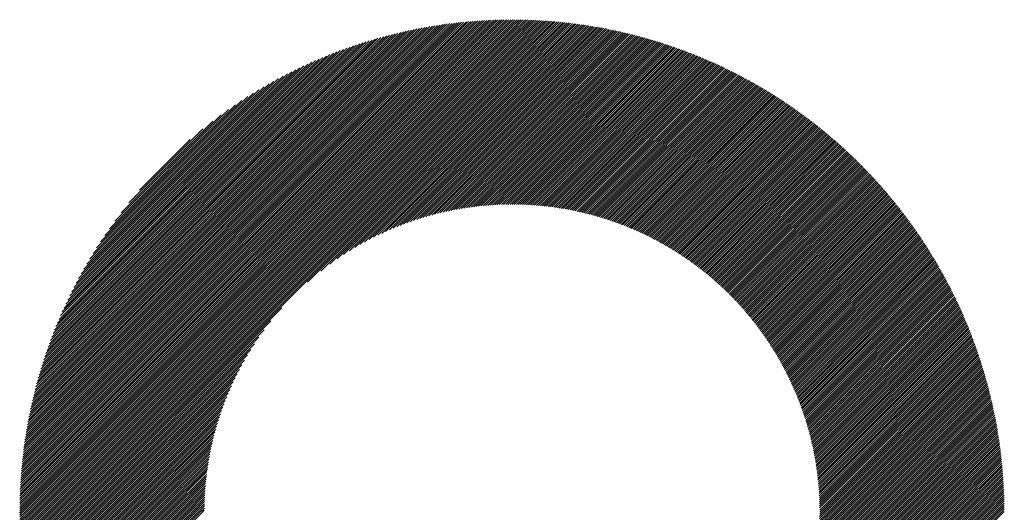
# Model space of a CAD drawing. Units: millimetres. Extents: x -1332 to 620, y -760 to 856.
# Drawn here: x -806 to -732, y -496 to -459 of the extents above; entities that cross this region are included whole.
import ezdxf

# ---------------------------------------------------------------- set-up
doc = ezdxf.new("R2010")
doc.units = ezdxf.units.MM
doc.layers.add('CAXA0', color=7, linetype='Continuous', lineweight=70)
doc.layers.add('CAXA5', color=4, linetype='Continuous', lineweight=25)

# ---------------------------------------------------------------- blocks, each defined once
blk = doc.blocks.new('CAXBLOCK9', base_point=(-571.63, -131.482))
at = {"layer": 'CAXA0', "color": 0, "linetype": 'Continuous', "lineweight": 25}
for p, q in [((-805.865, -495.464), (-769.065, -458.665)), ((-805.864, -495.305), (-769.224, -458.666)), ((-805.862, -495.145), (-769.384, -458.667)), ((-805.86, -494.985), (-769.545, -458.669)), ((-805.857, -494.823), (-769.706, -458.672)), ((-805.854, -494.661), (-769.868, -458.676)), ((-805.849, -494.499), (-770.031, -458.68)), ((-805.844, -494.335), (-770.194, -458.685)), ((-805.839, -494.171), (-770.358, -458.691)), ((-805.832, -494.006), (-770.523, -458.697)), ((-805.825, -493.84), (-770.689, -458.705)), ((-805.816, -493.674), (-770.856, -458.713)), ((-805.808, -493.506), (-771.023, -458.722)), ((-805.801, -495.559), (-768.97, -458.728)), ((-805.798, -493.338), (-771.191, -458.732)), ((-805.787, -493.169), (-771.36, -458.742)), ((-805.776, -492.999), (-771.53, -458.754)), ((-805.764, -492.829), (-771.701, -458.766)), ((-805.75, -492.657), (-771.872, -458.779)), ((-805.736, -492.485), (-772.045, -458.793)), ((-805.721, -492.311), (-772.218, -458.808)), ((-805.706, -492.137), (-772.392, -458.824)), ((-805.689, -491.962), (-772.568, -458.84)), ((-805.671, -491.786), (-772.744, -458.858)), ((-805.653, -491.609), (-772.921, -458.877)), ((-805.643, -495.559), (-768.97, -458.887)), ((-805.633, -491.431), (-773.099, -458.896)), ((-805.612, -491.252), (-773.278, -458.917)), ((-805.591, -491.072), (-773.458, -458.939)), ((-805.568, -490.89), (-773.639, -458.961)), ((-768.97, -458.887), (-768.749, -458.665)), ((-768.97, -458.728), (-768.907, -458.665)), ((-768.97, -459.045), (-768.592, -458.667)), ((-768.97, -459.203), (-768.435, -458.669)), ((-768.97, -459.362), (-768.279, -458.671)), ((-768.97, -459.52), (-768.124, -458.674)), ((-768.97, -459.679), (-767.969, -458.678)), ((-768.97, -459.837), (-767.816, -458.683)), ((-768.97, -459.996), (-767.662, -458.688)), ((-768.97, -460.154), (-767.51, -458.694)), ((-768.97, -460.312), (-767.357, -458.7)), ((-768.97, -460.471), (-767.206, -458.707)), ((-768.97, -460.629), (-767.055, -458.714)), ((-768.97, -460.788), (-766.905, -458.723)), ((-768.97, -460.946), (-766.755, -458.731)), ((-768.97, -461.105), (-766.606, -458.74)), ((-768.97, -461.263), (-766.457, -458.75)), ((-768.97, -461.421), (-766.309, -458.761)), ((-768.97, -461.58), (-766.162, -458.772)), ((-768.97, -461.738), (-766.015, -458.783)), ((-768.97, -461.897), (-765.869, -458.795)), ((-768.97, -462.055), (-765.723, -458.808)), ((-768.97, -462.214), (-765.577, -458.821)), ((-768.97, -462.372), (-765.433, -458.835)), ((-768.97, -462.53), (-765.288, -458.849)), ((-768.97, -462.689), (-765.145, -458.864)), ((-768.97, -462.847), (-765.002, -458.879)), ((-768.97, -463.006), (-764.859, -458.894)), ((-768.97, -463.164), (-764.717, -458.911)), ((-768.97, -463.322), (-764.575, -458.927)), ((-768.97, -463.481), (-764.434, -458.945)), ((-768.97, -463.639), (-764.293, -458.962)), ((-805.544, -490.708), (-773.821, -458.985)), ((-805.52, -490.525), (-774.004, -459.01)), ((-805.494, -490.341), (-774.188, -459.036)), ((-805.484, -495.559), (-768.97, -459.045)), ((-805.467, -490.156), (-774.374, -459.063)), ((-805.439, -489.969), (-774.56, -459.091)), ((-805.409, -489.781), (-774.748, -459.12)), ((-805.379, -489.592), (-774.937, -459.15)), ((-805.347, -489.402), (-775.127, -459.182)), ((-805.326, -495.559), (-768.97, -459.203)), ((-805.314, -489.211), (-775.318, -459.215)), ((-805.28, -489.018), (-775.511, -459.249)), ((-805.245, -488.825), (-775.705, -459.285)), ((-805.208, -488.629), (-775.9, -459.321)), ((-805.17, -488.433), (-776.097, -459.36)), ((-805.167, -495.559), (-768.97, -459.362)), ((-805.13, -488.235), (-776.295, -459.399)), ((-805.089, -488.035), (-776.494, -459.44)), ((-805.047, -487.835), (-776.695, -459.482)), ((-805.009, -495.559), (-768.97, -459.52)), ((-805.003, -487.632), (-776.897, -459.526)), ((-804.958, -487.428), (-777.101, -459.572)), ((-804.911, -487.223), (-777.307, -459.619)), ((-804.862, -487.016), (-777.514, -459.668)), ((-804.851, -495.559), (-768.97, -459.679)), ((-768.97, -463.798), (-764.153, -458.981)), ((-768.97, -463.956), (-764.013, -458.999)), ((-768.97, -464.115), (-763.874, -459.018)), ((-768.97, -464.273), (-763.735, -459.038)), ((-768.97, -464.431), (-763.597, -459.058)), ((-768.97, -464.59), (-763.459, -459.079)), ((-768.97, -464.748), (-763.321, -459.1)), ((-768.97, -464.907), (-763.184, -459.121)), ((-768.97, -465.065), (-763.048, -459.143)), ((-768.97, -465.224), (-762.912, -459.165)), ((-768.97, -465.382), (-762.776, -459.188)), ((-768.97, -465.54), (-762.641, -459.212)), ((-768.97, -465.699), (-762.506, -459.235)), ((-768.97, -465.857), (-762.372, -459.259)), ((-768.97, -466.016), (-762.238, -459.284)), ((-768.97, -466.174), (-762.105, -459.309)), ((-768.97, -466.333), (-761.972, -459.334)), ((-768.97, -466.491), (-761.839, -459.36)), ((-768.97, -466.649), (-761.707, -459.387)), ((-768.97, -466.808), (-761.576, -459.413)), ((-768.97, -466.966), (-761.444, -459.44)), ((-768.97, -467.125), (-761.313, -459.468)), ((-768.97, -467.283), (-761.183, -459.496)), ((-768.97, -467.441), (-761.053, -459.524)), ((-768.97, -467.6), (-760.923, -459.553)), ((-768.97, -467.758), (-760.794, -459.582)), ((-768.97, -467.917), (-760.665, -459.612)), ((-768.97, -468.075), (-760.536, -459.642)), ((-768.97, -468.234), (-760.408, -459.672)), ((-768.97, -468.392), (-760.281, -459.703)), ((-804.812, -486.807), (-777.722, -459.718)), ((-804.759, -486.597), (-777.933, -459.77)), ((-804.706, -486.384), (-778.145, -459.824)), ((-804.692, -495.559), (-768.97, -459.837)), ((-804.65, -486.17), (-778.359, -459.879)), ((-804.593, -485.954), (-778.575, -459.937)), ((-804.534, -495.559), (-768.97, -459.996)), ((-804.533, -485.736), (-778.793, -459.996)), ((-804.472, -485.517), (-779.013, -460.058)), ((-804.408, -485.295), (-779.235, -460.121)), ((-804.375, -495.559), (-768.97, -460.154)), ((-804.342, -485.07), (-779.459, -460.187)), ((-804.274, -484.844), (-779.685, -460.255)), ((-804.217, -495.559), (-768.97, -460.312)), ((-804.204, -484.616), (-779.914, -460.325)), ((-804.132, -484.385), (-780.145, -460.398)), ((-768.97, -468.55), (-760.153, -459.734)), ((-768.97, -468.709), (-760.026, -459.765)), ((-768.97, -468.867), (-759.9, -459.797)), ((-768.97, -469.026), (-759.774, -459.829)), ((-768.97, -469.184), (-759.648, -459.862)), ((-768.97, -469.343), (-759.522, -459.895)), ((-768.97, -469.501), (-759.397, -459.928)), ((-768.97, -469.659), (-759.273, -459.962)), ((-768.97, -469.818), (-759.148, -459.996)), ((-768.97, -469.976), (-759.024, -460.03)), ((-768.97, -470.135), (-758.901, -460.065)), ((-768.97, -470.293), (-758.777, -460.101)), ((-768.97, -470.451), (-758.655, -460.136)), ((-768.97, -470.61), (-758.532, -460.172)), ((-768.97, -470.768), (-758.41, -460.208)), ((-768.97, -470.927), (-758.288, -460.245)), ((-768.97, -471.085), (-758.167, -460.282)), ((-768.97, -471.244), (-758.046, -460.319)), ((-768.97, -471.402), (-757.925, -460.357)), ((-768.97, -471.56), (-757.804, -460.395)), ((-768.97, -471.719), (-757.684, -460.433)), ((-804.059, -495.559), (-768.97, -460.471)), ((-804.057, -484.151), (-780.378, -460.473)), ((-803.979, -483.915), (-780.614, -460.55)), ((-803.9, -495.559), (-768.97, -460.629)), ((-803.899, -483.676), (-780.853, -460.631)), ((-803.816, -483.435), (-781.095, -460.714)), ((-803.742, -495.559), (-768.97, -460.788)), ((-803.73, -483.19), (-781.339, -460.8)), ((-803.64, -482.943), (-781.587, -460.889)), ((-803.583, -495.559), (-768.97, -460.946)), ((-803.548, -482.692), (-781.837, -460.981)), ((-803.453, -482.438), (-782.091, -461.077)), ((-803.425, -495.559), (-768.97, -461.105)), ((-803.354, -482.181), (-782.349, -461.176)), ((-768.97, -471.877), (-757.565, -460.472)), ((-768.97, -472.036), (-757.445, -460.511)), ((-768.97, -472.194), (-757.326, -460.55)), ((-768.97, -472.353), (-757.207, -460.59)), ((-768.959, -472.5), (-757.089, -460.63)), ((-768.801, -472.501), (-756.971, -460.67)), ((-768.645, -472.502), (-756.853, -460.711)), ((-768.489, -472.505), (-756.736, -460.752)), ((-768.334, -472.509), (-756.619, -460.793)), ((-768.181, -472.514), (-756.502, -460.835)), ((-768.028, -472.519), (-756.386, -460.877)), ((-767.876, -472.526), (-756.27, -460.92)), ((-767.725, -472.534), (-756.154, -460.962)), ((-767.576, -472.542), (-756.038, -461.005)), ((-767.427, -472.552), (-755.923, -461.048)), ((-767.279, -472.562), (-755.808, -461.092)), ((-767.132, -472.574), (-755.694, -461.136)), ((-766.985, -472.586), (-755.58, -461.18)), ((-803.266, -495.559), (-768.97, -461.263)), ((-803.251, -481.919), (-782.61, -461.279)), ((-803.144, -481.654), (-782.875, -461.385)), ((-803.108, -495.559), (-768.97, -461.421)), ((-803.033, -481.385), (-783.144, -461.496)), ((-802.95, -495.559), (-768.97, -461.58)), ((-802.918, -481.112), (-783.418, -461.611)), ((-802.798, -480.833), (-783.696, -461.731)), ((-802.791, -495.559), (-768.97, -461.738)), ((-802.674, -480.55), (-783.979, -461.856)), ((-802.633, -495.559), (-768.97, -461.897)), ((-766.84, -472.599), (-755.466, -461.225)), ((-766.695, -472.613), (-755.352, -461.27)), ((-766.552, -472.627), (-755.239, -461.315)), ((-766.409, -472.643), (-755.126, -461.36)), ((-766.267, -472.659), (-755.014, -461.406)), ((-766.125, -472.676), (-754.901, -461.452)), ((-765.985, -472.694), (-754.789, -461.499)), ((-765.845, -472.713), (-754.678, -461.545)), ((-765.706, -472.732), (-754.566, -461.592)), ((-765.568, -472.753), (-754.455, -461.64)), ((-765.43, -472.773), (-754.344, -461.687)), ((-765.294, -472.795), (-754.234, -461.735)), ((-765.158, -472.818), (-754.124, -461.784)), ((-765.022, -472.841), (-754.014, -461.832)), ((-764.888, -472.864), (-753.904, -461.881)), ((-802.544, -480.262), (-784.267, -461.985)), ((-802.474, -495.559), (-768.97, -462.055)), ((-802.409, -479.968), (-784.561, -462.121)), ((-802.316, -495.559), (-768.97, -462.214)), ((-802.267, -479.668), (-784.861, -462.262)), ((-802.157, -495.559), (-768.97, -462.372)), ((-802.119, -479.362), (-785.167, -462.41)), ((-801.999, -495.559), (-768.97, -462.53)), ((-801.964, -479.048), (-785.481, -462.565)), ((-764.754, -472.889), (-753.795, -461.93)), ((-764.62, -472.914), (-753.686, -461.979)), ((-764.488, -472.94), (-753.577, -462.029)), ((-764.356, -472.967), (-753.469, -462.079)), ((-764.225, -472.994), (-753.36, -462.129)), ((-764.094, -473.022), (-753.253, -462.18)), ((-763.964, -473.05), (-753.145, -462.231)), ((-763.835, -473.079), (-753.038, -462.282)), ((-763.706, -473.109), (-752.931, -462.333)), ((-763.578, -473.139), (-752.824, -462.385)), ((-763.451, -473.17), (-752.718, -462.437)), ((-763.324, -473.202), (-752.612, -462.489)), ((-763.198, -473.234), (-752.506, -462.542)), ((-763.072, -473.267), (-752.4, -462.595)), ((-762.947, -473.301), (-752.295, -462.648)), ((-801.841, -495.559), (-768.97, -462.689)), ((-801.801, -478.727), (-785.802, -462.728)), ((-801.682, -495.559), (-768.97, -462.847)), ((-801.631, -478.398), (-786.131, -462.899)), ((-801.45, -478.059), (-786.47, -463.079)), ((-801.26, -477.711), (-786.819, -463.269)), ((-784.284, -478.32), (-768.97, -463.006)), ((-783.297, -477.491), (-768.97, -463.164)), ((-782.627, -476.98), (-768.97, -463.322)), ((-762.823, -473.335), (-752.19, -462.701)), ((-762.699, -473.369), (-752.085, -462.755)), ((-762.576, -473.404), (-751.981, -462.809)), ((-762.453, -473.44), (-751.876, -462.863)), ((-762.331, -473.477), (-751.773, -462.918)), ((-762.21, -473.513), (-751.669, -462.973)), ((-762.089, -473.551), (-751.566, -463.028)), ((-761.968, -473.589), (-751.463, -463.083)), ((-761.848, -473.627), (-751.36, -463.139)), ((-761.729, -473.667), (-751.257, -463.195)), ((-761.61, -473.706), (-751.155, -463.251)), ((-761.492, -473.746), (-751.053, -463.307)), ((-761.374, -473.787), (-750.951, -463.364)), ((-801.058, -477.351), (-787.179, -463.471)), ((-800.844, -476.978), (-787.552, -463.686)), ((-800.615, -476.59), (-787.939, -463.915)), ((-782.076, -476.587), (-768.97, -463.481)), ((-781.592, -476.262), (-768.97, -463.639)), ((-781.155, -475.982), (-768.97, -463.798)), ((-780.75, -475.736), (-768.97, -463.956)), ((-780.372, -475.516), (-768.97, -464.115)), ((-761.257, -473.828), (-750.85, -463.421)), ((-761.141, -473.87), (-750.749, -463.478)), ((-761.024, -473.912), (-750.648, -463.536)), ((-760.909, -473.955), (-750.547, -463.593)), ((-760.794, -473.998), (-750.447, -463.652)), ((-760.679, -474.042), (-750.347, -463.71)), ((-760.565, -474.087), (-750.247, -463.768)), ((-760.451, -474.131), (-750.147, -463.827)), ((-760.338, -474.177), (-750.048, -463.886)), ((-760.226, -474.223), (-749.949, -463.946)), ((-760.114, -474.269), (-749.85, -464.005)), ((-760.002, -474.316), (-749.752, -464.065)), ((-759.891, -474.363), (-749.653, -464.126)), ((-800.369, -476.186), (-788.344, -464.161)), ((-800.103, -475.762), (-788.768, -464.426)), ((-799.814, -475.314), (-789.215, -464.715)), ((-780.014, -475.317), (-768.97, -464.273)), ((-779.673, -475.135), (-768.97, -464.431)), ((-779.347, -474.967), (-768.97, -464.59)), ((-779.034, -474.812), (-768.97, -464.748)), ((-759.78, -474.411), (-749.555, -464.186)), ((-759.67, -474.459), (-749.458, -464.247)), ((-759.56, -474.508), (-749.36, -464.308)), ((-759.451, -474.557), (-749.263, -464.369)), ((-759.342, -474.606), (-749.166, -464.43)), ((-759.234, -474.656), (-749.069, -464.492)), ((-759.126, -474.707), (-748.973, -464.554)), ((-759.019, -474.758), (-748.877, -464.616)), ((-758.912, -474.81), (-748.781, -464.679)), ((-758.805, -474.862), (-748.685, -464.741)), ((-758.699, -474.914), (-748.59, -464.804)), ((-758.594, -474.967), (-748.495, -464.868)), ((-799.496, -474.838), (-789.692, -465.034)), ((-799.141, -474.324), (-790.205, -465.388)), ((-778.732, -474.668), (-768.97, -464.907)), ((-778.439, -474.534), (-768.97, -465.065)), ((-778.155, -474.408), (-768.97, -465.224)), ((-777.879, -474.291), (-768.97, -465.382)), ((-777.609, -474.18), (-768.97, -465.54)), ((-758.488, -475.02), (-748.4, -464.931)), ((-758.384, -475.074), (-748.305, -464.995)), ((-758.28, -475.128), (-748.211, -465.059)), ((-758.176, -475.183), (-748.116, -465.123)), ((-758.072, -475.238), (-748.023, -465.188)), ((-757.97, -475.293), (-747.929, -465.253)), ((-757.867, -475.349), (-747.836, -465.318)), ((-757.765, -475.406), (-747.742, -465.383)), ((-757.663, -475.462), (-747.65, -465.449)), ((-757.562, -475.52), (-747.557, -465.514)), ((-757.462, -475.577), (-747.465, -465.58)), ((-798.738, -473.763), (-790.767, -465.791)), ((-798.266, -473.132), (-791.397, -466.264)), ((-777.347, -474.075), (-768.97, -465.699)), ((-777.09, -473.977), (-768.97, -465.857)), ((-776.839, -473.884), (-768.97, -466.016)), ((-776.592, -473.796), (-768.97, -466.174)), ((-776.351, -473.713), (-768.97, -466.333)), ((-757.361, -475.635), (-747.372, -465.647)), ((-757.261, -475.694), (-747.281, -465.713)), ((-757.162, -475.753), (-747.189, -465.78)), ((-757.063, -475.812), (-747.098, -465.847)), ((-756.964, -475.872), (-747.006, -465.914)), ((-756.866, -475.932), (-746.916, -465.982)), ((-756.768, -475.993), (-746.825, -466.05)), ((-756.671, -476.054), (-746.735, -466.118)), ((-756.574, -476.116), (-746.644, -466.186)), ((-756.477, -476.177), (-746.555, -466.255)), ((-756.381, -476.24), (-746.465, -466.323)), ((-797.684, -472.392), (-792.137, -466.845)), ((-776.114, -473.635), (-768.97, -466.491)), ((-775.881, -473.56), (-768.97, -466.649)), ((-775.652, -473.489), (-768.97, -466.808)), ((-775.426, -473.422), (-768.97, -466.966)), ((-756.286, -476.302), (-746.376, -466.392)), ((-756.19, -476.366), (-746.286, -466.462)), ((-756.095, -476.429), (-746.197, -466.531)), ((-756.001, -476.493), (-746.109, -466.601)), ((-755.907, -476.557), (-746.02, -466.671)), ((-755.813, -476.622), (-745.932, -466.741)), ((-755.72, -476.687), (-745.844, -466.812)), ((-755.627, -476.753), (-745.757, -466.883)), ((-755.534, -476.819), (-745.669, -466.954)), ((-755.442, -476.885), (-745.582, -467.025)), ((-796.881, -471.431), (-793.099, -467.648)), ((-775.204, -473.359), (-768.97, -467.125)), ((-774.986, -473.299), (-768.97, -467.283)), ((-774.77, -473.242), (-768.97, -467.441)), ((-774.558, -473.187), (-768.97, -467.6)), ((-774.348, -473.136), (-768.97, -467.758)), ((-755.351, -476.952), (-745.495, -467.096)), ((-755.259, -477.019), (-745.408, -467.168)), ((-755.169, -477.087), (-745.322, -467.24)), ((-755.078, -477.154), (-745.236, -467.312)), ((-754.988, -477.223), (-745.15, -467.385)), ((-754.898, -477.292), (-745.064, -467.457)), ((-754.809, -477.361), (-744.979, -467.53)), ((-754.72, -477.43), (-744.893, -467.603)), ((-754.632, -477.5), (-744.808, -467.677)), ((-754.543, -477.57), (-744.724, -467.751)), ((-754.456, -477.641), (-744.639, -467.824)), ((-774.141, -473.087), (-768.97, -467.917)), ((-773.936, -473.041), (-768.97, -468.075)), ((-773.734, -472.998), (-768.97, -468.234)), ((-773.534, -472.956), (-768.97, -468.392)), ((-773.337, -472.917), (-768.97, -468.55)), ((-754.368, -477.712), (-744.555, -467.899)), ((-754.281, -477.784), (-744.471, -467.973)), ((-754.195, -477.856), (-744.387, -468.048)), ((-754.109, -477.928), (-744.303, -468.123)), ((-754.023, -478.001), (-744.22, -468.198)), ((-753.938, -478.074), (-744.137, -468.273)), ((-753.853, -478.147), (-744.054, -468.349)), ((-753.768, -478.221), (-743.972, -468.424)), ((-753.684, -478.295), (-743.889, -468.501)), ((-773.142, -472.881), (-768.97, -468.709)), ((-772.949, -472.846), (-768.97, -468.867)), ((-772.758, -472.813), (-768.97, -469.026)), ((-772.569, -472.783), (-768.97, -469.184)), ((-753.6, -478.37), (-743.807, -468.577)), ((-753.517, -478.445), (-743.725, -468.653)), ((-753.433, -478.52), (-743.644, -468.73)), ((-753.351, -478.596), (-743.562, -468.807)), ((-753.269, -478.672), (-743.481, -468.885)), ((-753.187, -478.748), (-743.4, -468.962)), ((-753.105, -478.825), (-743.32, -469.04)), ((-753.024, -478.903), (-743.239, -469.118)), ((-752.943, -478.98), (-743.159, -469.196)), ((-752.863, -479.058), (-743.079, -469.275)), ((-772.381, -472.754), (-768.97, -469.343)), ((-772.196, -472.727), (-768.97, -469.501)), ((-772.012, -472.702), (-768.97, -469.659)), ((-771.831, -472.678), (-768.97, -469.818)), ((-771.65, -472.656), (-768.97, -469.976)), ((-752.783, -479.137), (-743, -469.353)), ((-752.703, -479.216), (-742.92, -469.432)), ((-752.624, -479.295), (-742.841, -469.512)), ((-752.545, -479.374), (-742.762, -469.591)), ((-752.467, -479.454), (-742.683, -469.671)), ((-752.389, -479.535), (-742.605, -469.751)), ((-752.311, -479.615), (-742.526, -469.831)), ((-752.234, -479.697), (-742.448, -469.911)), ((-752.157, -479.778), (-742.371, -469.992)), ((-771.472, -472.636), (-768.97, -470.135)), ((-771.295, -472.618), (-768.97, -470.293)), ((-771.119, -472.601), (-768.97, -470.451)), ((-770.945, -472.585), (-768.97, -470.61)), ((-770.772, -472.571), (-768.97, -470.768)), ((-752.08, -479.86), (-742.293, -470.073)), ((-752.004, -479.942), (-742.216, -470.154)), ((-751.929, -480.025), (-742.139, -470.235)), ((-751.853, -480.108), (-742.062, -470.317)), ((-751.778, -480.192), (-741.985, -470.399)), ((-751.704, -480.275), (-741.909, -470.481)), ((-751.629, -480.36), (-741.833, -470.563)), ((-751.556, -480.444), (-741.757, -470.646)), ((-751.482, -480.529), (-741.682, -470.729)), ((-770.601, -472.558), (-768.97, -470.927)), ((-770.431, -472.547), (-768.97, -471.085)), ((-770.263, -472.536), (-768.97, -471.244)), ((-770.096, -472.528), (-768.97, -471.402)), ((-751.409, -480.615), (-741.606, -470.812)), ((-751.337, -480.7), (-741.531, -470.895)), ((-751.264, -480.787), (-741.456, -470.979)), ((-751.192, -480.873), (-741.382, -471.062)), ((-751.121, -480.96), (-741.307, -471.146)), ((-751.05, -481.047), (-741.233, -471.231)), ((-750.979, -481.135), (-741.159, -471.315)), ((-750.909, -481.223), (-741.086, -471.4)), ((-750.839, -481.312), (-741.012, -471.485)), ((-769.93, -472.52), (-768.97, -471.56)), ((-769.765, -472.514), (-768.97, -471.719)), ((-769.602, -472.509), (-768.97, -471.877)), ((-769.439, -472.505), (-768.97, -472.036)), ((-769.278, -472.502), (-768.97, -472.194)), ((-750.769, -481.401), (-740.939, -471.57)), ((-750.7, -481.49), (-740.866, -471.656)), ((-750.632, -481.58), (-740.793, -471.741)), ((-750.563, -481.67), (-740.721, -471.827)), ((-750.495, -481.76), (-740.649, -471.914)), ((-750.428, -481.851), (-740.577, -472)), ((-750.361, -481.942), (-740.505, -472.087)), ((-750.294, -482.034), (-740.434, -472.174)), ((-769.118, -472.501), (-768.97, -472.353)), ((-750.228, -482.126), (-740.362, -472.261)), ((-750.162, -482.219), (-740.291, -472.348)), ((-750.096, -482.312), (-740.221, -472.436)), ((-750.031, -482.405), (-740.15, -472.524)), ((-749.966, -482.499), (-740.08, -472.612)), ((-749.902, -482.593), (-740.01, -472.701)), ((-749.838, -482.687), (-739.94, -472.789)), ((-749.775, -482.782), (-739.871, -472.878)), ((-749.711, -482.877), (-739.801, -472.967)), ((-749.649, -482.973), (-739.732, -473.057)), ((-749.586, -483.069), (-739.663, -473.146)), ((-749.525, -483.166), (-739.595, -473.236)), ((-749.463, -483.263), (-739.527, -473.326)), ((-749.402, -483.36), (-739.459, -473.417)), ((-749.341, -483.458), (-739.391, -473.507)), ((-749.281, -483.556), (-739.323, -473.598)), ((-749.221, -483.655), (-739.256, -473.689)), ((-749.162, -483.754), (-739.189, -473.781)), ((-749.103, -483.853), (-739.122, -473.872)), ((-749.045, -483.953), (-739.056, -473.964)), ((-748.986, -484.054), (-738.989, -474.056)), ((-748.929, -484.154), (-738.923, -474.149)), ((-748.872, -484.255), (-738.857, -474.241)), ((-748.815, -484.357), (-738.792, -474.334)), ((-748.758, -484.459), (-738.727, -474.427)), ((-748.702, -484.562), (-738.662, -474.521)), ((-748.647, -484.665), (-738.597, -474.614)), ((-748.592, -484.768), (-738.532, -474.708)), ((-748.537, -484.872), (-738.468, -474.802)), ((-748.483, -484.976), (-738.404, -474.897)), ((-748.429, -485.081), (-738.34, -474.992)), ((-748.376, -485.186), (-738.277, -475.086)), ((-748.323, -485.291), (-738.213, -475.182)), ((-748.271, -485.397), (-738.15, -475.277)), ((-748.219, -485.504), (-738.088, -475.373)), ((-748.167, -485.611), (-738.025, -475.469)), ((-748.116, -485.718), (-737.963, -475.565)), ((-748.066, -485.826), (-737.901, -475.661)), ((-748.016, -485.934), (-737.839, -475.758)), ((-747.966, -486.043), (-737.778, -475.855)), ((-747.917, -486.152), (-737.717, -475.952)), ((-747.868, -486.262), (-737.656, -476.05)), ((-747.82, -486.372), (-737.595, -476.147)), ((-747.772, -486.483), (-737.535, -476.245)), ((-747.725, -486.594), (-737.474, -476.344)), ((-747.678, -486.706), (-737.414, -476.442)), ((-747.632, -486.818), (-737.355, -476.541)), ((-747.586, -486.931), (-737.295, -476.64)), ((-747.541, -487.044), (-737.236, -476.739)), ((-747.496, -487.157), (-737.178, -476.839)), ((-747.452, -487.271), (-737.119, -476.939)), ((-747.408, -487.386), (-737.061, -477.039)), ((-747.365, -487.501), (-737.003, -477.139)), ((-747.322, -487.617), (-736.945, -477.24)), ((-747.28, -487.733), (-736.887, -477.341)), ((-747.238, -487.85), (-736.83, -477.442)), ((-747.197, -487.967), (-736.773, -477.543)), ((-747.156, -488.085), (-736.716, -477.645)), ((-747.116, -488.203), (-736.66, -477.747)), ((-747.076, -488.322), (-736.604, -477.849)), ((-747.037, -488.441), (-736.548, -477.952)), ((-746.998, -488.561), (-736.492, -478.055)), ((-746.96, -488.681), (-736.437, -478.158)), ((-746.923, -488.802), (-736.382, -478.261)), ((-746.886, -488.924), (-736.327, -478.365)), ((-746.85, -489.046), (-736.273, -478.469)), ((-746.814, -489.169), (-736.218, -478.573)), ((-746.779, -489.292), (-736.164, -478.677)), ((-746.744, -489.416), (-736.111, -478.782)), ((-746.71, -489.54), (-736.057, -478.887)), ((-746.677, -489.665), (-736.004, -478.992)), ((-746.644, -489.791), (-735.951, -479.098)), ((-746.612, -489.917), (-735.899, -479.204)), ((-746.58, -490.044), (-735.846, -479.31)), ((-746.549, -490.171), (-735.794, -479.416)), ((-746.519, -490.299), (-735.743, -479.523)), ((-746.489, -490.428), (-735.691, -479.63)), ((-801.524, -495.559), (-786.209, -480.245)), ((-746.46, -490.557), (-735.64, -479.737)), ((-746.431, -490.687), (-735.589, -479.845)), ((-746.404, -490.818), (-735.539, -479.953)), ((-746.376, -490.949), (-735.488, -480.061)), ((-746.35, -491.081), (-735.438, -480.169)), ((-746.324, -491.213), (-735.389, -480.278)), ((-746.299, -491.347), (-735.339, -480.387)), ((-746.274, -491.481), (-735.29, -480.496)), ((-746.251, -491.615), (-735.241, -480.606)), ((-746.228, -491.751), (-735.193, -480.716)), ((-746.205, -491.887), (-735.145, -480.826)), ((-746.184, -492.023), (-735.097, -480.937)), ((-746.163, -492.161), (-735.049, -481.047)), ((-801.365, -495.559), (-787.038, -481.232)), ((-746.142, -492.299), (-735.002, -481.159)), ((-746.123, -492.438), (-734.955, -481.27)), ((-746.104, -492.578), (-734.908, -481.382)), ((-746.086, -492.718), (-734.862, -481.494)), ((-746.069, -492.86), (-734.816, -481.606)), ((-746.053, -493.002), (-734.77, -481.719)), ((-746.038, -493.145), (-734.724, -481.832)), ((-801.207, -495.559), (-787.55, -481.902)), ((-801.048, -495.559), (-787.943, -482.454)), ((-746.023, -493.289), (-734.679, -481.945)), ((-746.009, -493.433), (-734.634, -482.058)), ((-745.996, -493.579), (-734.59, -482.172)), ((-745.984, -493.725), (-734.545, -482.286)), ((-745.973, -493.872), (-734.502, -482.401)), ((-745.962, -494.02), (-734.458, -482.516)), ((-800.89, -495.559), (-788.268, -482.937)), ((-745.953, -494.169), (-734.415, -482.631)), ((-745.944, -494.319), (-734.372, -482.746)), ((-745.937, -494.47), (-734.329, -482.862)), ((-745.93, -494.621), (-734.287, -482.978)), ((-745.924, -494.774), (-734.245, -483.095)), ((-745.919, -494.928), (-734.203, -483.211)), ((-800.732, -495.559), (-788.547, -483.375)), ((-800.573, -495.559), (-788.793, -483.779)), ((-745.916, -495.082), (-734.162, -483.328)), ((-745.913, -495.238), (-734.121, -483.446)), ((-745.911, -495.395), (-734.08, -483.563)), ((-745.911, -495.553), (-734.04, -483.682)), ((-745.759, -495.559), (-734, -483.8)), ((-745.601, -495.559), (-733.96, -483.919)), ((-745.442, -495.559), (-733.92, -484.038)), ((-800.415, -495.559), (-789.013, -484.158)), ((-800.256, -495.559), (-789.213, -484.516)), ((-745.284, -495.559), (-733.881, -484.157)), ((-745.125, -495.559), (-733.843, -484.277)), ((-744.967, -495.559), (-733.804, -484.397)), ((-744.808, -495.559), (-733.766, -484.517)), ((-744.65, -495.559), (-733.729, -484.638)), ((-744.492, -495.559), (-733.691, -484.759)), ((-800.098, -495.559), (-789.395, -484.856)), ((-799.94, -495.559), (-789.562, -485.182)), ((-799.781, -495.559), (-789.717, -485.495)), ((-744.333, -495.559), (-733.654, -484.881)), ((-744.175, -495.559), (-733.618, -485.003)), ((-744.016, -495.559), (-733.582, -485.125)), ((-743.858, -495.559), (-733.546, -485.247)), ((-743.699, -495.559), (-733.51, -485.37)), ((-743.541, -495.559), (-733.475, -485.493)), ((-799.623, -495.559), (-789.861, -485.798)), ((-799.464, -495.559), (-789.995, -486.091)), ((-743.383, -495.559), (-733.44, -485.617)), ((-743.224, -495.559), (-733.406, -485.741)), ((-743.066, -495.559), (-733.372, -485.865)), ((-742.907, -495.559), (-733.338, -485.99)), ((-742.749, -495.559), (-733.305, -486.115)), ((-742.591, -495.559), (-733.272, -486.24)), ((-799.306, -495.559), (-790.121, -486.375)), ((-799.147, -495.559), (-790.239, -486.651)), ((-798.989, -495.559), (-790.35, -486.92)), ((-742.432, -495.559), (-733.239, -486.366)), ((-742.274, -495.559), (-733.207, -486.492)), ((-742.115, -495.559), (-733.175, -486.619)), ((-741.957, -495.559), (-733.143, -486.746)), ((-741.798, -495.559), (-733.112, -486.873)), ((-741.64, -495.559), (-733.082, -487.001)), ((-798.831, -495.559), (-790.454, -487.183)), ((-798.672, -495.559), (-790.552, -487.439)), ((-798.514, -495.559), (-790.645, -487.691)), ((-741.482, -495.559), (-733.051, -487.129)), ((-741.323, -495.559), (-733.021, -487.258)), ((-741.165, -495.559), (-732.992, -487.387)), ((-741.006, -495.559), (-732.963, -487.516)), ((-740.848, -495.559), (-732.934, -487.646)), ((-798.355, -495.559), (-790.733, -487.937)), ((-798.197, -495.559), (-790.816, -488.179)), ((-798.038, -495.559), (-790.895, -488.416)), ((-740.689, -495.559), (-732.906, -487.776)), ((-740.531, -495.559), (-732.878, -487.906)), ((-740.373, -495.559), (-732.85, -488.037)), ((-740.214, -495.559), (-732.823, -488.168)), ((-740.056, -495.559), (-732.797, -488.3)), ((-739.897, -495.559), (-732.77, -488.432)), ((-797.88, -495.559), (-790.969, -488.649)), ((-797.722, -495.559), (-791.04, -488.878)), ((-797.563, -495.559), (-791.107, -489.103)), ((-739.739, -495.559), (-732.744, -488.565)), ((-739.58, -495.559), (-732.719, -488.698)), ((-739.422, -495.559), (-732.694, -488.831)), ((-739.264, -495.559), (-732.669, -488.965)), ((-739.105, -495.559), (-732.645, -489.099)), ((-797.405, -495.559), (-791.17, -489.325)), ((-797.246, -495.559), (-791.231, -489.544)), ((-797.088, -495.559), (-791.288, -489.759)), ((-738.947, -495.559), (-732.622, -489.234)), ((-738.788, -495.559), (-732.598, -489.369)), ((-738.63, -495.559), (-732.575, -489.505)), ((-738.472, -495.559), (-732.553, -489.641)), ((-738.313, -495.559), (-732.531, -489.777)), ((-738.155, -495.559), (-732.51, -489.914)), ((-796.93, -495.559), (-791.342, -489.972)), ((-796.771, -495.559), (-791.393, -490.182)), ((-796.613, -495.559), (-791.442, -490.389)), ((-796.454, -495.559), (-791.488, -490.593)), ((-737.996, -495.559), (-732.489, -490.052)), ((-737.838, -495.559), (-732.468, -490.19)), ((-737.679, -495.559), (-732.448, -490.328)), ((-737.521, -495.559), (-732.428, -490.467)), ((-737.363, -495.559), (-732.409, -490.606)), ((-796.296, -495.559), (-791.532, -490.795)), ((-796.137, -495.559), (-791.573, -490.995)), ((-795.979, -495.559), (-791.612, -491.192)), ((-795.821, -495.559), (-791.649, -491.388)), ((-737.204, -495.559), (-732.391, -490.746)), ((-737.046, -495.559), (-732.372, -490.886)), ((-736.887, -495.559), (-732.355, -491.027)), ((-736.729, -495.559), (-732.338, -491.168)), ((-736.57, -495.559), (-732.321, -491.31)), ((-795.662, -495.559), (-791.683, -491.581)), ((-795.504, -495.559), (-791.716, -491.772)), ((-795.345, -495.559), (-791.747, -491.961)), ((-795.187, -495.559), (-791.775, -492.148)), ((-736.412, -495.559), (-732.305, -491.452)), ((-736.254, -495.559), (-732.289, -491.595)), ((-736.095, -495.559), (-732.274, -491.738)), ((-735.937, -495.559), (-732.259, -491.882)), ((-735.778, -495.559), (-732.245, -492.026)), ((-735.62, -495.559), (-732.231, -492.171)), ((-795.028, -495.559), (-791.802, -492.333)), ((-794.87, -495.559), (-791.828, -492.517)), ((-794.712, -495.559), (-791.851, -492.699)), ((-794.553, -495.559), (-791.873, -492.879)), ((-735.462, -495.559), (-732.218, -492.316)), ((-735.303, -495.559), (-732.206, -492.462)), ((-735.145, -495.559), (-732.194, -492.608)), ((-734.986, -495.559), (-732.182, -492.755)), ((-734.828, -495.559), (-732.171, -492.903)), ((-794.395, -495.559), (-791.893, -493.058)), ((-794.236, -495.559), (-791.912, -493.235)), ((-794.078, -495.559), (-791.929, -493.41)), ((-793.919, -495.559), (-791.944, -493.584)), ((-734.669, -495.559), (-732.161, -493.051)), ((-734.511, -495.559), (-732.151, -493.199)), ((-734.353, -495.559), (-732.142, -493.348)), ((-734.194, -495.559), (-732.133, -493.498)), ((-734.036, -495.559), (-732.125, -493.649)), ((-793.761, -495.559), (-791.959, -493.757)), ((-793.603, -495.559), (-791.971, -493.928)), ((-793.444, -495.559), (-791.983, -494.098)), ((-793.286, -495.559), (-791.993, -494.267)), ((-733.877, -495.559), (-732.117, -493.799)), ((-733.719, -495.559), (-732.11, -493.951)), ((-733.56, -495.559), (-732.104, -494.103)), ((-733.402, -495.559), (-732.098, -494.256)), ((-793.127, -495.559), (-792.002, -494.434)), ((-792.969, -495.559), (-792.009, -494.6)), ((-792.811, -495.559), (-792.015, -494.764)), ((-792.652, -495.559), (-792.021, -494.928)), ((-792.494, -495.559), (-792.024, -495.09)), ((-733.244, -495.559), (-732.093, -494.409)), ((-733.085, -495.559), (-732.089, -494.563)), ((-732.927, -495.559), (-732.085, -494.718)), ((-732.768, -495.559), (-732.082, -494.873)), ((-732.61, -495.559), (-732.079, -495.029)), ((-805.865, -509.247), (-792.177, -495.559)), ((-805.865, -509.089), (-792.335, -495.559)), ((-805.865, -508.93), (-792.494, -495.559)), ((-805.865, -508.772), (-792.652, -495.559)), ((-805.865, -508.614), (-792.811, -495.559)), ((-805.865, -508.455), (-792.969, -495.559)), ((-805.865, -508.297), (-793.127, -495.559)), ((-805.865, -508.138), (-793.286, -495.559)), ((-805.865, -507.98), (-793.444, -495.559)), ((-805.865, -507.821), (-793.603, -495.559)), ((-805.865, -507.663), (-793.761, -495.559)), ((-805.865, -507.505), (-793.919, -495.559)), ((-805.865, -507.346), (-794.078, -495.559)), ((-805.865, -507.188), (-794.236, -495.559)), ((-805.865, -507.029), (-794.395, -495.559)), ((-805.865, -506.871), (-794.553, -495.559)), ((-805.865, -506.713), (-794.712, -495.559)), ((-805.865, -506.554), (-794.87, -495.559)), ((-805.865, -506.396), (-795.028, -495.559)), ((-805.865, -506.237), (-795.187, -495.559)), ((-805.865, -506.079), (-795.345, -495.559)), ((-805.865, -505.92), (-795.504, -495.559)), ((-805.865, -505.762), (-795.662, -495.559)), ((-805.865, -505.604), (-795.821, -495.559)), ((-805.865, -505.445), (-795.979, -495.559)), ((-805.865, -505.287), (-796.137, -495.559)), ((-805.865, -505.128), (-796.296, -495.559)), ((-805.865, -504.97), (-796.454, -495.559)), ((-805.865, -504.811), (-796.613, -495.559)), ((-805.865, -504.653), (-796.771, -495.559)), ((-805.865, -504.495), (-796.93, -495.559)), ((-805.865, -504.336), (-797.088, -495.559)), ((-805.865, -504.178), (-797.246, -495.559)), ((-805.865, -504.019), (-797.405, -495.559)), ((-805.865, -503.861), (-797.563, -495.559)), ((-805.865, -503.702), (-797.722, -495.559)), ((-805.865, -503.544), (-797.88, -495.559)), ((-805.865, -503.386), (-798.038, -495.559)), ((-805.865, -503.227), (-798.197, -495.559)), ((-805.865, -503.069), (-798.355, -495.559)), ((-805.865, -502.91), (-798.514, -495.559)), ((-805.865, -502.752), (-798.672, -495.559)), ((-805.865, -502.594), (-798.831, -495.559)), ((-805.865, -502.435), (-798.989, -495.559)), ((-805.865, -502.277), (-799.147, -495.559)), ((-805.865, -502.118), (-799.306, -495.559)), ((-805.865, -501.96), (-799.464, -495.559)), ((-805.865, -501.801), (-799.623, -495.559)), ((-805.865, -501.643), (-799.781, -495.559)), ((-805.865, -501.485), (-799.94, -495.559)), ((-805.865, -501.326), (-800.098, -495.559)), ((-805.865, -501.168), (-800.256, -495.559)), ((-805.865, -501.009), (-800.415, -495.559)), ((-805.865, -500.851), (-800.573, -495.559)), ((-805.865, -500.692), (-800.732, -495.559)), ((-805.865, -500.534), (-800.89, -495.559)), ((-805.865, -500.376), (-801.048, -495.559)), ((-805.865, -500.217), (-801.207, -495.559)), ((-805.865, -500.059), (-801.365, -495.559)), ((-805.865, -499.9), (-801.524, -495.559)), ((-805.865, -499.742), (-801.682, -495.559)), ((-805.865, -499.583), (-801.841, -495.559)), ((-805.865, -499.425), (-801.999, -495.559)), ((-805.865, -499.267), (-802.157, -495.559)), ((-805.865, -499.108), (-802.316, -495.559)), ((-805.865, -498.95), (-802.474, -495.559)), ((-805.865, -498.791), (-802.633, -495.559)), ((-805.865, -498.633), (-802.791, -495.559)), ((-805.865, -498.475), (-802.95, -495.559)), ((-805.865, -498.316), (-803.108, -495.559)), ((-805.865, -498.158), (-803.266, -495.559)), ((-805.865, -497.999), (-803.425, -495.559)), ((-805.865, -497.841), (-803.583, -495.559)), ((-805.865, -497.682), (-803.742, -495.559)), ((-805.865, -497.524), (-803.9, -495.559)), ((-805.865, -497.366), (-804.059, -495.559)), ((-805.865, -497.207), (-804.217, -495.559)), ((-805.865, -497.049), (-804.375, -495.559)), ((-805.865, -496.89), (-804.534, -495.559)), ((-805.865, -496.732), (-804.692, -495.559)), ((-805.865, -496.573), (-804.851, -495.559)), ((-805.865, -496.415), (-805.009, -495.559)), ((-805.865, -496.257), (-805.167, -495.559)), ((-805.865, -496.098), (-805.326, -495.559)), ((-805.865, -495.94), (-805.484, -495.559)), ((-805.865, -495.781), (-805.643, -495.559)), ((-805.865, -495.623), (-805.801, -495.559)), ((-792.335, -495.559), (-792.027, -495.251)), ((-792.177, -495.559), (-792.029, -495.411)), ((-768.97, -528.276), (-736.254, -495.559)), ((-768.97, -528.434), (-736.095, -495.559)), ((-768.97, -528.593), (-735.937, -495.559)), ((-768.97, -528.751), (-735.778, -495.559)), ((-768.97, -528.909), (-735.62, -495.559)), ((-768.97, -529.068), (-735.462, -495.559)), ((-768.97, -529.226), (-735.303, -495.559)), ((-768.97, -529.385), (-735.145, -495.559)), ((-768.97, -529.543), (-734.986, -495.559)), ((-768.97, -529.702), (-734.828, -495.559)), ((-768.97, -529.86), (-734.669, -495.559)), ((-768.97, -530.018), (-734.511, -495.559)), ((-768.97, -530.177), (-734.353, -495.559)), ((-768.97, -530.335), (-734.194, -495.559)), ((-768.97, -530.494), (-734.036, -495.559)), ((-768.97, -530.652), (-733.877, -495.559)), ((-768.97, -530.811), (-733.719, -495.559)), ((-768.97, -530.969), (-733.56, -495.559)), ((-768.97, -531.127), (-733.402, -495.559)), ((-768.97, -531.286), (-733.244, -495.559)), ((-768.97, -531.444), (-733.085, -495.559)), ((-768.97, -531.603), (-732.927, -495.559)), ((-768.97, -531.761), (-732.768, -495.559)), ((-768.97, -531.919), (-732.61, -495.559)), ((-768.97, -532.078), (-732.451, -495.559)), ((-768.97, -532.236), (-732.293, -495.559)), ((-768.97, -532.395), (-732.135, -495.559)), ((-751.765, -510.912), (-736.412, -495.559)), ((-750.918, -509.907), (-736.57, -495.559)), ((-750.402, -509.232), (-736.729, -495.559)), ((-750.007, -508.679), (-736.887, -495.559)), ((-749.68, -508.194), (-737.046, -495.559)), ((-749.4, -507.755), (-737.204, -495.559)), ((-749.153, -507.35), (-737.363, -495.559)), ((-748.932, -506.971), (-737.521, -495.559)), ((-748.733, -506.613), (-737.679, -495.559)), ((-748.55, -506.272), (-737.838, -495.559)), ((-748.382, -505.945), (-737.996, -495.559)), ((-748.227, -505.632), (-738.155, -495.559)), ((-748.083, -505.329), (-738.313, -495.559)), ((-747.948, -505.036), (-738.472, -495.559)), ((-747.822, -504.752), (-738.63, -495.559)), ((-747.704, -504.475), (-738.788, -495.559)), ((-747.593, -504.206), (-738.947, -495.559)), ((-747.489, -503.943), (-739.105, -495.559)), ((-747.39, -503.686), (-739.264, -495.559)), ((-747.297, -503.435), (-739.422, -495.559)), ((-747.209, -503.188), (-739.58, -495.559)), ((-747.126, -502.947), (-739.739, -495.559)), ((-747.047, -502.709), (-739.897, -495.559)), ((-746.973, -502.476), (-740.056, -495.559)), ((-746.902, -502.247), (-740.214, -495.559)), ((-746.835, -502.022), (-740.373, -495.559)), ((-746.771, -501.8), (-740.531, -495.559)), ((-746.711, -501.581), (-740.689, -495.559)), ((-746.654, -501.365), (-740.848, -495.559)), ((-746.599, -501.153), (-741.006, -495.559)), ((-746.548, -500.943), (-741.165, -495.559)), ((-746.499, -500.736), (-741.323, -495.559)), ((-746.453, -500.531), (-741.482, -495.559)), ((-746.409, -500.329), (-741.64, -495.559)), ((-746.368, -500.129), (-741.798, -495.559)), ((-746.329, -499.932), (-741.957, -495.559)), ((-746.292, -499.736), (-742.115, -495.559)), ((-746.258, -499.543), (-742.274, -495.559)), ((-746.225, -499.352), (-742.432, -495.559)), ((-746.194, -499.163), (-742.591, -495.559)), ((-746.165, -498.976), (-742.749, -495.559)), ((-746.138, -498.79), (-742.907, -495.559)), ((-746.113, -498.607), (-743.066, -495.559)), ((-746.09, -498.425), (-743.224, -495.559)), ((-746.068, -498.244), (-743.383, -495.559)), ((-746.047, -498.066), (-743.541, -495.559)), ((-746.029, -497.889), (-743.699, -495.559)), ((-746.012, -497.713), (-743.858, -495.559)), ((-745.996, -497.539), (-744.016, -495.559)), ((-745.982, -497.366), (-744.175, -495.559)), ((-745.969, -497.195), (-744.333, -495.559)), ((-745.957, -497.025), (-744.492, -495.559)), ((-745.947, -496.857), (-744.65, -495.559)), ((-745.939, -496.689), (-744.808, -495.559)), ((-745.931, -496.523), (-744.967, -495.559)), ((-745.925, -496.359), (-745.125, -495.559)), ((-745.92, -496.195), (-745.284, -495.559)), ((-745.916, -496.033), (-745.442, -495.559)), ((-745.913, -495.872), (-745.601, -495.559)), ((-745.911, -495.712), (-745.759, -495.559)), ((-732.451, -495.559), (-732.077, -495.185)), ((-732.293, -495.559), (-732.076, -495.342)), ((-732.135, -495.559), (-732.075, -495.5))]:
    blk.add_line(p, q, dxfattribs=at)

msp = doc.modelspace()

# ---------------------------------------------------------------- block references
at = {"layer": 'CAXA5', "color": 96, "linetype": 'Continuous', "lineweight": 25}
msp.add_blockref('CAXBLOCK9', (-571.63, -131.482), dxfattribs=at)

doc.saveas('drawing.dxf')
